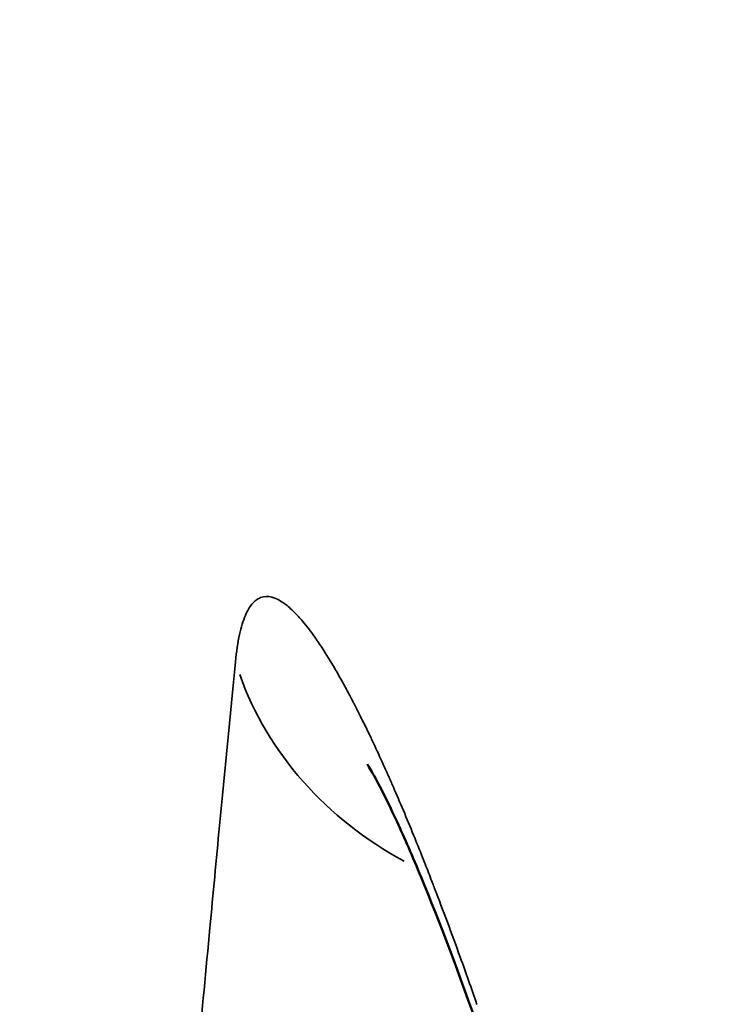
# Model space of a CAD drawing. Units: millimetres. Extents: x -3050 to 7565, y 4591 to 7199.
# Drawn here: x 1679 to 1688, y 6585 to 6599 of the extents above; entities that cross this region are included whole.
import ezdxf

# ---------------------------------------------------------------- set-up
doc = ezdxf.new("R2010")
doc.units = ezdxf.units.MM
doc.layers.add('MD_Visible', color=7, linetype='Continuous', lineweight=50)
doc.layers.add('MD_Visible Narrow', color=7, linetype='Continuous', lineweight=35)
doc.styles.get("Standard").update_dxf_attribs({"font": 'arial.ttf'})
doc.dimstyles.get("Standard").update_dxf_attribs({"dimtxt": 0.18, "dimasz": 0.18, "dimexe": 0.18, "dimexo": 0.0625, "dimgap": 0.09, "dimtad": 0, "dimtih": 1, "dimtoh": 1, "dimdec": 4, "dimzin": 0, "dimdsep": 46, "dimtxsty": 'Standard', "dimcen": 0.09, "dimadec": 0, "dimazin": 0, "dimtfac": 1, "dimtdec": 4, "dimtofl": 0, "dimtmove": 0, "dimatfit": 3, "dimfxl": 1, "dimtolj": 1, "dimtzin": 0, "dimarcsym": 0})

# ---------------------------------------------------------------- blocks, each defined once
blk = doc.blocks.new('CustomObjectsInViewport4_0')
at = {"layer": 'MD_Visible'}
blk.add_open_spline([(1684.967, 6584.805), (1684.694, 6585.593), (1684.416, 6586.328), (1684.048, 6587.216), (1683.936, 6587.474), (1683.745, 6587.887), (1683.664, 6588.052), (1683.54, 6588.292), (1683.492, 6588.376), (1683.439, 6588.466), (1683.426, 6588.486), (1683.426, 6588.486)], degree=3, knots=[0, 0, 0, 0, 0.2756659, 0.2756659, 0.4044139, 0.4044139, 0.5149724, 0.5149724, 0.6072218, 0.6072218, 0.6735186, 0.6735186, 0.6735186, 0.6735186], dxfattribs=at)
at = {"layer": 'MD_Visible Narrow'}
blk.add_ellipse((1686.422, 6591.024), major_axis=(4.976, -0.491), ratio=0.902307, start_param=3.543826, end_param=4.279432, dxfattribs=at)
for points, knots in [([(1681.611, 6589.896), (1681.625, 6590.037), (1681.644, 6590.161), (1681.667, 6590.269), (1681.69, 6590.371), (1681.717, 6590.458), (1681.748, 6590.531), (1681.748, 6590.532), (1681.748, 6590.533), (1681.749, 6590.534), (1681.775, 6590.595), (1681.805, 6590.645), (1681.837, 6590.685), (1681.843, 6590.693), (1681.85, 6590.7), (1681.857, 6590.707), (1681.857, 6590.708), (1681.858, 6590.709), (1681.859, 6590.709), (1681.874, 6590.726), (1681.891, 6590.739), (1681.907, 6590.751), (1681.913, 6590.754), (1681.918, 6590.758), (1681.924, 6590.761), (1681.934, 6590.767), (1681.946, 6590.772), (1681.957, 6590.777), (1681.968, 6590.781), (1681.98, 6590.785), (1681.992, 6590.787), (1681.993, 6590.787), (1681.994, 6590.788), (1681.995, 6590.788), (1682.044, 6590.797), (1682.097, 6590.791), (1682.154, 6590.769), (1682.182, 6590.758), (1682.212, 6590.743), (1682.242, 6590.724), (1682.257, 6590.714), (1682.273, 6590.703), (1682.289, 6590.691), (1682.303, 6590.681), (1682.317, 6590.67), (1682.331, 6590.659), (1682.332, 6590.658), (1682.334, 6590.656), (1682.336, 6590.655), (1682.359, 6590.635), (1682.382, 6590.614), (1682.406, 6590.591), (1682.43, 6590.567), (1682.455, 6590.542), (1682.48, 6590.515), (1682.497, 6590.495), (1682.515, 6590.475), (1682.533, 6590.453), (1682.535, 6590.452), (1682.536, 6590.45), (1682.538, 6590.448), (1682.591, 6590.385), (1682.645, 6590.314), (1682.702, 6590.234), (1682.714, 6590.217), (1682.725, 6590.201), (1682.737, 6590.184), (1682.742, 6590.176), (1682.748, 6590.168), (1682.753, 6590.16), (1682.755, 6590.157), (1682.757, 6590.154), (1682.76, 6590.151), (1682.817, 6590.066), (1682.876, 6589.973), (1682.936, 6589.873), (1682.954, 6589.843), (1682.971, 6589.813), (1682.989, 6589.782), (1682.991, 6589.778), (1682.994, 6589.775), (1682.996, 6589.771), (1683.028, 6589.715), (1683.061, 6589.657), (1683.094, 6589.597), (1683.124, 6589.543), (1683.153, 6589.488), (1683.184, 6589.431), (1683.196, 6589.408), (1683.208, 6589.384), (1683.221, 6589.361), (1683.228, 6589.347), (1683.235, 6589.333), (1683.242, 6589.32), (1683.244, 6589.316), (1683.246, 6589.312), (1683.248, 6589.308), (1683.322, 6589.164), (1683.398, 6589.01), (1683.476, 6588.848), (1683.487, 6588.824), (1683.498, 6588.8), (1683.51, 6588.776), (1683.554, 6588.682), (1683.599, 6588.584), (1683.645, 6588.483), (1683.666, 6588.437), (1683.687, 6588.39), (1683.708, 6588.343), (1683.729, 6588.295), (1683.75, 6588.247), (1683.771, 6588.198), (1683.774, 6588.193), (1683.776, 6588.187), (1683.779, 6588.181), (1683.78, 6588.178), (1683.782, 6588.175), (1683.783, 6588.171), (1683.875, 6587.962), (1683.967, 6587.742), (1684.061, 6587.511), (1684.102, 6587.411), (1684.144, 6587.308), (1684.185, 6587.204), (1684.216, 6587.126), (1684.247, 6587.047), (1684.279, 6586.966), (1684.293, 6586.928), (1684.308, 6586.89), (1684.323, 6586.851), (1684.332, 6586.828), (1684.341, 6586.805), (1684.35, 6586.781), (1684.467, 6586.477), (1684.585, 6586.162), (1684.703, 6585.834), (1684.779, 6585.623), (1684.856, 6585.408), (1684.932, 6585.187)], [0, 0, 0, 0, 0.06391, 0.06391, 0.06391, 0.124325, 0.124325, 0.124325, 0.125, 0.125, 0.125, 0.176211, 0.176211, 0.176211, 0.186455, 0.186455, 0.186455, 0.1875, 0.1875, 0.1875, 0.211211, 0.211211, 0.211211, 0.21875, 0.21875, 0.21875, 0.233739, 0.233739, 0.233739, 0.248729, 0.248729, 0.248729, 0.25, 0.25, 0.25, 0.3125, 0.3125, 0.3125, 0.34375, 0.34375, 0.34375, 0.359773, 0.359773, 0.359773, 0.373352, 0.373352, 0.373352, 0.375, 0.375, 0.375, 0.397511, 0.397511, 0.397511, 0.420109, 0.420109, 0.420109, 0.436213, 0.436213, 0.436213, 0.4375, 0.4375, 0.4375, 0.484375, 0.484375, 0.484375, 0.49388, 0.49388, 0.49388, 0.498264, 0.498264, 0.498264, 0.5, 0.5, 0.5, 0.54705, 0.54705, 0.54705, 0.560854, 0.560854, 0.560854, 0.5625, 0.5625, 0.5625, 0.58736, 0.58736, 0.58736, 0.609375, 0.609375, 0.609375, 0.618369, 0.618369, 0.618369, 0.623467, 0.623467, 0.623467, 0.625, 0.625, 0.625, 0.679581, 0.679581, 0.679581, 0.6875, 0.6875, 0.6875, 0.71875, 0.71875, 0.71875, 0.732992, 0.732992, 0.732992, 0.747305, 0.747305, 0.747305, 0.74901, 0.74901, 0.74901, 0.75, 0.75, 0.75, 0.812026, 0.812026, 0.812026, 0.839125, 0.839125, 0.839125, 0.859375, 0.859375, 0.859375, 0.868949, 0.868949, 0.868949, 0.874748, 0.874748, 0.874748, 0.95106, 0.95106, 0.95106, 1, 1, 1, 1]), ([(1678.645, 6553.254), (1678.648, 6553.243), (1678.652, 6553.248), (1678.657, 6553.27), (1678.662, 6553.292), (1678.667, 6553.33), (1678.674, 6553.385), (1678.678, 6553.418), (1678.682, 6553.457), (1678.687, 6553.502), (1678.69, 6553.532), (1678.693, 6553.565), (1678.697, 6553.6), (1678.701, 6553.644), (1678.705, 6553.692), (1678.71, 6553.743), (1678.719, 6553.849), (1678.729, 6553.972), (1678.741, 6554.112), (1678.748, 6554.206), (1678.756, 6554.308), (1678.765, 6554.417), (1678.767, 6554.446), (1678.769, 6554.476), (1678.771, 6554.506), (1678.785, 6554.678), (1678.799, 6554.868), (1678.814, 6555.074), (1678.82, 6555.161), (1678.826, 6555.251), (1678.833, 6555.344), (1678.835, 6555.364), (1678.836, 6555.384), (1678.837, 6555.404), (1678.838, 6555.407), (1678.838, 6555.409), (1678.838, 6555.411), (1678.838, 6555.412), (1678.838, 6555.413), (1678.838, 6555.413), (1678.851, 6555.594), (1678.865, 6555.784), (1678.879, 6555.986), (1678.884, 6556.053), (1678.888, 6556.122), (1678.893, 6556.192), (1678.913, 6556.472), (1678.934, 6556.769), (1678.956, 6557.085), (1678.978, 6557.402), (1679.001, 6557.738), (1679.025, 6558.09), (1679.027, 6558.121), (1679.029, 6558.152), (1679.031, 6558.184), (1679.048, 6558.426), (1679.065, 6558.676), (1679.083, 6558.933), (1679.11, 6559.319), (1679.137, 6559.721), (1679.166, 6560.139), (1679.192, 6560.518), (1679.22, 6560.91), (1679.248, 6561.314), (1679.264, 6561.552), (1679.281, 6561.796), (1679.299, 6562.043), (1679.302, 6562.092), (1679.306, 6562.141), (1679.309, 6562.19), (1679.31, 6562.201), (1679.311, 6562.212), (1679.311, 6562.224), (1679.312, 6562.232), (1679.313, 6562.241), (1679.313, 6562.249), (1679.313, 6562.25), (1679.313, 6562.251), (1679.313, 6562.252), (1679.314, 6562.254), (1679.314, 6562.256), (1679.314, 6562.258), (1679.354, 6562.828), (1679.396, 6563.419), (1679.44, 6564.031), (1679.484, 6564.649), (1679.53, 6565.288), (1679.578, 6565.945), (1679.6, 6566.252), (1679.623, 6566.563), (1679.646, 6566.878), (1679.647, 6566.889), (1679.648, 6566.901), (1679.649, 6566.912), (1679.665, 6567.129), (1679.681, 6567.348), (1679.698, 6567.569), (1679.714, 6567.793), (1679.731, 6568.019), (1679.748, 6568.246), (1679.782, 6568.701), (1679.817, 6569.163), (1679.853, 6569.632), (1679.872, 6569.878), (1679.891, 6570.127), (1679.91, 6570.377), (1679.947, 6570.862), (1679.985, 6571.353), (1680.024, 6571.851), (1680.043, 6572.097), (1680.063, 6572.344), (1680.083, 6572.592), (1680.094, 6572.732), (1680.105, 6572.871), (1680.116, 6573.012), (1680.125, 6573.129), (1680.134, 6573.246), (1680.144, 6573.363), (1680.149, 6573.431), (1680.155, 6573.498), (1680.16, 6573.566), (1680.165, 6573.629), (1680.17, 6573.693), (1680.175, 6573.756), (1680.175, 6573.758), (1680.176, 6573.76), (1680.176, 6573.761), (1680.176, 6573.764), (1680.176, 6573.766), (1680.176, 6573.769), (1680.211, 6574.203), (1680.247, 6574.641), (1680.283, 6575.084), (1680.32, 6575.535), (1680.357, 6575.991), (1680.395, 6576.451), (1680.396, 6576.466), (1680.398, 6576.481), (1680.399, 6576.496), (1680.423, 6576.788), (1680.448, 6577.082), (1680.473, 6577.377), (1680.52, 6577.939), (1680.568, 6578.507), (1680.617, 6579.08), (1680.629, 6579.218), (1680.641, 6579.357), (1680.653, 6579.497), (1680.704, 6580.083), (1680.755, 6580.675), (1680.808, 6581.272), (1680.815, 6581.354), (1680.822, 6581.435), (1680.829, 6581.516), (1680.917, 6582.507), (1681.008, 6583.511), (1681.101, 6584.529), (1681.153, 6585.095), (1681.206, 6585.666), (1681.26, 6586.24), (1681.304, 6586.706), (1681.348, 6587.173), (1681.393, 6587.643), (1681.464, 6588.389), (1681.537, 6589.14), (1681.611, 6589.896)], [0, 0, 0, 0, 0.035612, 0.035612, 0.035612, 0.0713237, 0.0713237, 0.0713237, 0.0927784, 0.0927784, 0.0927784, 0.1072075, 0.1072075, 0.1072075, 0.125, 0.125, 0.125, 0.161499, 0.161499, 0.161499, 0.1861729, 0.1861729, 0.1861729, 0.1927338, 0.1927338, 0.1927338, 0.2302936, 0.2302936, 0.2302936, 0.2460938, 0.2460938, 0.2460938, 0.2495117, 0.2495117, 0.2495117, 0.2498968, 0.2498968, 0.2498968, 0.25, 0.25, 0.25, 0.2788207, 0.2788207, 0.2788207, 0.2885166, 0.2885166, 0.2885166, 0.3272992, 0.3272992, 0.3272992, 0.3663751, 0.3663751, 0.3663751, 0.3698358, 0.3698358, 0.3698358, 0.3964674, 0.3964674, 0.3964674, 0.4363622, 0.4363622, 0.4363622, 0.472489, 0.472489, 0.472489, 0.4938342, 0.4938342, 0.4938342, 0.4980469, 0.4980469, 0.4980469, 0.4990234, 0.4990234, 0.4990234, 0.4997559, 0.4997559, 0.4997559, 0.4998303, 0.4998303, 0.4998303, 0.5, 0.5, 0.5, 0.5440032, 0.5440032, 0.5440032, 0.5885095, 0.5885095, 0.5885095, 0.6092923, 0.6092923, 0.6092923, 0.6100236, 0.6100236, 0.6100236, 0.6243533, 0.6243533, 0.6243533, 0.6388516, 0.6388516, 0.6388516, 0.6678546, 0.6678546, 0.6678546, 0.6831028, 0.6831028, 0.6831028, 0.7126451, 0.7126451, 0.7126451, 0.7272126, 0.7272126, 0.7272126, 0.7353843, 0.7353843, 0.7353843, 0.7421875, 0.7421875, 0.7421875, 0.7460938, 0.7460938, 0.7460938, 0.7497559, 0.7497559, 0.7497559, 0.7498461, 0.7498461, 0.7498461, 0.75, 0.75, 0.75, 0.7721037, 0.7721037, 0.7721037, 0.7946382, 0.7946382, 0.7946382, 0.795377, 0.795377, 0.795377, 0.8096816, 0.8096816, 0.8096816, 0.8369134, 0.8369134, 0.8369134, 0.8434997, 0.8434997, 0.8434997, 0.8712336, 0.8712336, 0.8712336, 0.875, 0.875, 0.875, 0.9208682, 0.9208682, 0.9208682, 0.9464287, 0.9464287, 0.9464287, 0.9671397, 0.9671397, 0.9671397, 1, 1, 1, 1])]:
    blk.add_open_spline(points, degree=3, knots=knots, dxfattribs=at)
blk = doc.blocks.new('*D5')
at = {"color": 0, "lineweight": -2, "transparency": 16777216}
for p, q in [((1585.396, 6933.12), (1584.216, 6933.12)), ((1584.396, 6853.12), (1584.396, 4671.29)), ((1585.396, 4591.29), (1584.216, 4591.29))]:
    blk.add_line(p, q, dxfattribs=at)
at = {"color": 0, "transparency": 16777216}
for points in [[(1571.063, 6853.12), (1597.729, 6853.12), (1584.396, 6933.12)], [(1571.063, 4671.29), (1597.729, 4671.29), (1584.396, 4591.29)]]:
    blk.add_solid(points, dxfattribs=at)
at = {"layer": 'Defpoints', "color": 0, "transparency": 16777216}
for p in [(1743.588, 6933.12), (1584.396, 4591.29), (1794.135, 4591.29)]:
    blk.add_point(p, dxfattribs=at)
at = {"color": 0, "lineweight": 9, "transparency": 16777216, "insert": (1477.759, 5762.205), "char_height": 150, "attachment_point": 5, "rotation": 90}
blk.add_mtext('\\A1;230', dxfattribs=at)

msp = doc.modelspace()

# ---------------------------------------------------------------- block references
at = {"lineweight": 9}
msp.add_blockref('CustomObjectsInViewport4_0', (0, 0), dxfattribs=at)

# ---------------------------------------------------------------- dimensions: what is measured, and where the dimension line sits
dim = msp.add_linear_dim(base=(1584.396, 4591.29), p1=(1743.588, 6933.12), p2=(1794.135, 4591.29), angle=90, text='230', dimstyle='Standard', override={"dimtxt": 150, "dimasz": 80, "dimgap": 30, "dimtad": 1, "dimtih": 0, "dimdec": 0, "dimlfac": 0.1, "dimrnd": 5, "dimfxlon": 1}, dxfattribs=at)
dim.commit()
dim.dimension.update_dxf_attribs({"geometry": '*D5', "text_midpoint": (1477.759, 5762.205)})

doc.saveas('drawing.dxf')
